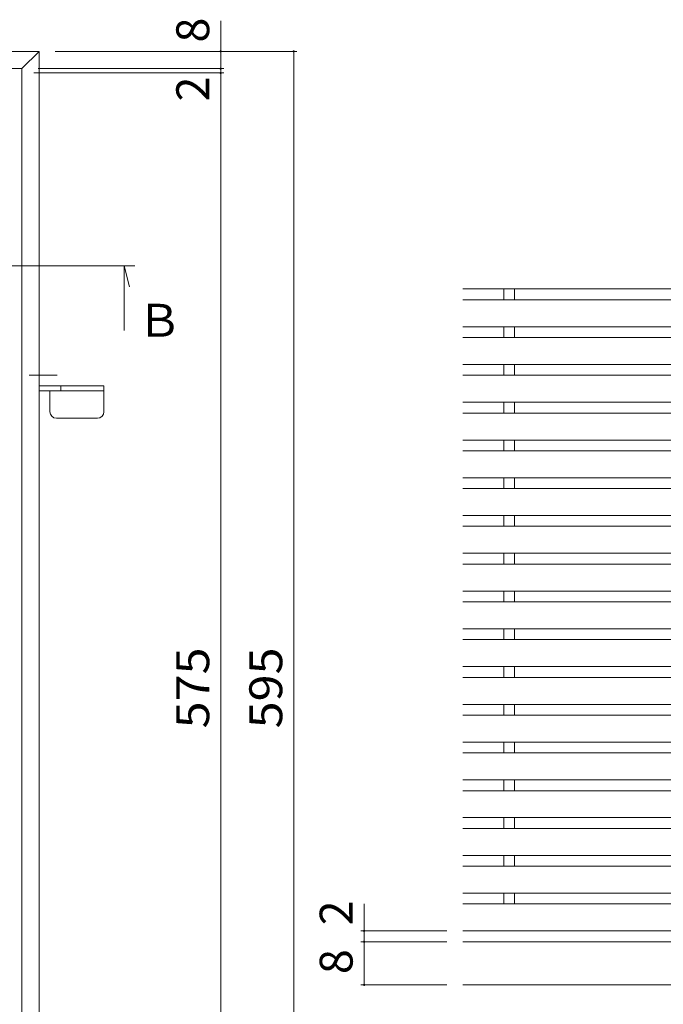
# Model space of a CAD drawing. Units: millimetres. Extents: x -951 to 931, y -676 to 691.
# Drawn here: x 262 to 560, y 200 to 657 of the extents above; entities that cross this region are included whole.
import ezdxf

# ---------------------------------------------------------------- set-up
doc = ezdxf.new("R2010")
doc.units = ezdxf.units.MM
doc.header["$LTSCALE"] = 5
doc.linetypes.add('JWW_CENTER2', pattern=[13.546667, 11.006667, -0.846667, 0.846667, -0.846667])
for name, color, linetype in [('1-1', 7, 'Continuous'), ('1-4', 7, 'Continuous'), ('1-5', 7, 'Continuous'), ('1-9', 7, 'Continuous'), ('D-0', 7, 'Continuous'), ('D-1', 7, 'Continuous'), ('D-4', 7, 'Continuous')]:
    doc.layers.add(name, color=color, linetype=linetype)
doc.styles.add('ＭＳ ゴシック', font='txt', dxfattribs={"height": 1})

msp = doc.modelspace()

# ---------------------------------------------------------------- linework, layer by layer
at = {"layer": '1-1', "color": 2, "linetype": 'Continuous', "lineweight": 9}
for p, q in [((-921.12, 642.07), (270.88, 642.07)), ((270.88, 642.07), (262.88, 634.07)), ((270.88, 642.07), (270.88, 47.07)), ((-913.12, 634.07), (262.88, 634.07)), ((262.88, 634.07), (262.88, 55.07))]:
    msp.add_line(p, q, dxfattribs=at)
at = {"layer": '1-4', "color": 7, "linetype": 'Continuous', "lineweight": 9}
for p, q in [((354.96, 632.07), (354.96, 656.15)), ((278.38, 642.07), (390.3, 642.07)), ((388.8, 47.07), (388.8, 642.07)), ((268.38, 632.07), (356.46, 632.07)), ((270.38, 634.07), (356.46, 634.07)), ((354.96, 57.07), (354.96, 632.07))]:
    msp.add_line(p, q, dxfattribs=at)
at = {"layer": '1-4', "color": 7, "linetype": 'Continuous', "lineweight": 9, "const_width": 0.5}
for points in [[(355.21, 642.07, 0.414214), (354.96, 642.32, 0.414214), (354.71, 642.07, 0.414214), (354.96, 641.82, 0.414214)], [(389.05, 642.07, 0.414214), (388.8, 642.32, 0.414214), (388.55, 642.07, 0.414214), (388.8, 641.82, 0.414214)], [(355.21, 634.07, 0.414214), (354.96, 634.32, 0.414214), (354.71, 634.07, 0.414214), (354.96, 633.82, 0.414214)], [(355.21, 632.07, 0.414214), (354.96, 632.32, 0.414214), (354.71, 632.07, 0.414214), (354.96, 631.82, 0.414214)]]:
    msp.add_lwpolyline(points, format="xyb", close=True, dxfattribs=at)
at = {"layer": '1-5', "color": 7, "linetype": 'Continuous', "lineweight": 9}
for p, q in [((192.46, 542.64), (315.2, 542.64)), ((310.2, 542.64), (310.2, 512.64)), ((312.79, 532.98), (310.2, 542.64))]:
    msp.add_line(p, q, dxfattribs=at)
at = {"layer": '1-9', "color": 3, "linetype": 'JWW_CENTER2', "lineweight": 9}
msp.add_line((279.22, 492.07), (266.28, 492.07), dxfattribs=at)
at = {"layer": '1-9', "color": 3, "linetype": 'Continuous', "lineweight": 9}
for p, q in [((270.88, 487.07), (300.88, 487.07)), ((300.88, 484.77), (270.88, 484.77)), ((275.88, 475.07), (275.88, 484.77)), ((280.88, 487.07), (280.88, 484.77)), ((300.88, 487.07), (300.88, 475.07)), ((297.88, 472.07), (278.88, 472.07))]:
    msp.add_line(p, q, dxfattribs=at)
for centre, start, end in [((278.88, 475.07), 180, 270), ((297.88, 475.07), 270, 0)]:
    msp.add_arc(centre, 3, start, end, dxfattribs=at)
at = {"layer": 'D-0', "color": 3, "linetype": 'Continuous', "lineweight": 9}
for p, q in [((467.13, 531.96), (780.55, 531.96)), ((467.13, 526.96), (780.55, 526.96)), ((467.13, 514.46), (780.55, 514.46)), ((467.13, 509.46), (780.55, 509.46)), ((467.13, 496.96), (780.55, 496.96)), ((467.13, 491.96), (780.55, 491.96)), ((467.13, 479.46), (780.55, 479.46)), ((467.13, 474.46), (780.55, 474.46)), ((467.13, 461.96), (780.55, 461.96)), ((467.13, 456.96), (780.55, 456.96)), ((467.13, 444.46), (780.55, 444.46)), ((467.13, 439.46), (780.55, 439.46)), ((467.13, 426.96), (780.55, 426.96)), ((467.13, 421.96), (780.55, 421.96)), ((467.13, 409.46), (780.55, 409.46)), ((467.13, 404.46), (780.55, 404.46)), ((467.13, 391.96), (780.55, 391.96)), ((467.13, 386.96), (780.55, 386.96)), ((467.13, 374.46), (780.55, 374.46)), ((467.13, 369.46), (780.55, 369.46)), ((467.13, 356.96), (780.55, 356.96)), ((467.13, 351.96), (780.55, 351.96)), ((467.13, 339.46), (780.55, 339.46)), ((467.13, 334.46), (780.55, 334.46)), ((467.13, 321.96), (780.55, 321.96)), ((467.13, 316.96), (780.55, 316.96)), ((467.13, 304.46), (780.55, 304.46)), ((467.13, 299.46), (780.55, 299.46)), ((467.13, 286.96), (780.55, 286.96)), ((467.13, 281.96), (780.55, 281.96)), ((467.13, 269.46), (780.55, 269.46)), ((467.13, 264.46), (780.55, 264.46)), ((467.13, 251.96), (780.55, 251.96)), ((467.13, 246.96), (780.55, 246.96)), ((467.13, 234.46), (780.55, 234.46))]:
    msp.add_line(p, q, dxfattribs=at)
at = {"layer": 'D-1', "color": 2, "linetype": 'Continuous', "lineweight": 9}
for p, q in [((785.55, 229.46), (467.13, 229.46)), ((805.55, 209.46), (467.13, 209.46))]:
    msp.add_line(p, q, dxfattribs=at)
at = {"layer": 'D-4', "color": 3, "linetype": 'Continuous', "lineweight": 9}
for p, q in [((486.05, 531.96), (486.05, 526.96)), ((491.05, 531.96), (491.05, 526.96)), ((486.05, 514.46), (486.05, 509.46)), ((491.05, 514.46), (491.05, 509.46)), ((486.05, 496.96), (486.05, 491.96)), ((491.05, 496.96), (491.05, 491.96)), ((486.05, 479.46), (486.05, 474.46)), ((491.05, 479.46), (491.05, 474.46)), ((486.05, 461.96), (486.05, 456.96)), ((491.05, 461.96), (491.05, 456.96)), ((486.05, 444.46), (486.05, 439.46)), ((491.05, 444.46), (491.05, 439.46)), ((486.05, 426.96), (486.05, 421.96)), ((491.05, 426.96), (491.05, 421.96)), ((486.05, 409.46), (486.05, 404.46)), ((491.05, 409.46), (491.05, 404.46)), ((486.05, 391.96), (486.05, 386.96)), ((491.05, 391.96), (491.05, 386.96)), ((486.05, 374.46), (486.05, 369.46)), ((491.05, 374.46), (491.05, 369.46)), ((486.05, 356.96), (486.05, 351.96)), ((491.05, 356.96), (491.05, 351.96)), ((486.05, 339.46), (486.05, 334.46)), ((491.05, 339.46), (491.05, 334.46)), ((486.05, 321.96), (486.05, 316.96)), ((491.05, 321.96), (491.05, 316.96)), ((486.05, 304.46), (486.05, 299.46)), ((491.05, 304.46), (491.05, 299.46)), ((486.05, 286.96), (486.05, 281.96)), ((491.05, 286.96), (491.05, 281.96)), ((486.05, 269.46), (486.05, 264.46)), ((491.05, 269.46), (491.05, 264.46)), ((486.05, 251.96), (486.05, 246.96)), ((491.05, 251.96), (491.05, 246.96))]:
    msp.add_line(p, q, dxfattribs=at)
at = {"layer": 'D-4', "color": 7, "linetype": 'Continuous', "lineweight": 9}
for p, q in [((421.38, 209.46), (421.38, 247.07)), ((459.63, 234.46), (419.88, 234.46)), ((459.63, 229.46), (419.88, 229.46)), ((459.63, 209.46), (419.88, 209.46))]:
    msp.add_line(p, q, dxfattribs=at)
at = {"layer": 'D-4', "color": 7, "linetype": 'Continuous', "lineweight": 9, "const_width": 0.5}
for points in [[(421.63, 234.46, 0.414214), (421.38, 234.71, 0.414214), (421.13, 234.46, 0.414214), (421.38, 234.21, 0.414214)], [(421.63, 229.46, 0.414214), (421.38, 229.71, 0.414214), (421.13, 229.46, 0.414214), (421.38, 229.21, 0.414214)], [(421.63, 209.46, 0.414214), (421.38, 209.71, 0.414214), (421.13, 209.46, 0.414214), (421.38, 209.21, 0.414214)]]:
    msp.add_lwpolyline(points, format="xyb", close=True, dxfattribs=at)

# ---------------------------------------------------------------- texts
at = {"layer": '1-4', "color": 2, "linetype": 'Continuous', "lineweight": 9, "style": 'ＭＳ ゴシック'}
for s, p in [('8', (349.64, 646.15)), ('2', (349.64, 618.85))]:
    msp.add_text(s, height=15.24, rotation=90, dxfattribs=at).set_placement(p)
at = {"layer": '1-4', "color": 2, "linetype": 'Continuous', "lineweight": 211, "style": 'ＭＳ ゴシック', "width": 1.083333}
for s, p in [('575', (349.64, 328.32)), ('595', (383.48, 328.32))]:
    msp.add_text(s, height=15.24, rotation=90, dxfattribs=at).set_placement(p)
at = {"layer": '1-5', "color": 2, "linetype": 'Continuous', "lineweight": 9, "style": 'ＭＳ ゴシック'}
msp.add_text('Ｂ', height=15.24, dxfattribs=at).set_placement((316.25, 509.8))
at = {"layer": 'D-4', "color": 2, "linetype": 'Continuous', "lineweight": 9, "style": 'ＭＳ ゴシック'}
for s, p in [('2', (416.06, 237.07)), ('8', (416.06, 214.46))]:
    msp.add_text(s, height=15.24, rotation=90, dxfattribs=at).set_placement(p)

doc.saveas('drawing.dxf')
